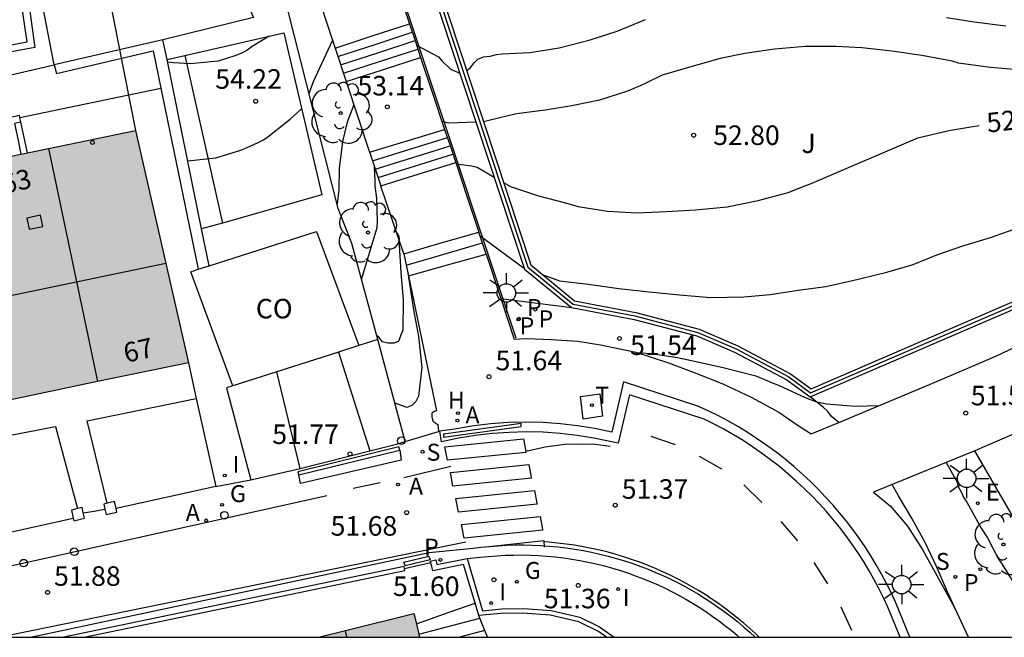
# Model space of a CAD drawing. Units: millimetres. Extents: x 584494 to 584846, y 4796539 to 4796791.
# Drawn here: x 584587 to 584625, y 4796540 to 4796564 of the extents above; entities that cross this region are included whole.
import ezdxf
from ezdxf.enums import TextEntityAlignment as Align

# ---------------------------------------------------------------- set-up
doc = ezdxf.new("R2010")
doc.units = ezdxf.units.MM
for name, color, linetype in [('010106', 9, 'Continuous'), ('020104', 34, 'Continuous'), ('020204', 9, 'Continuous'), ('020307', 24, 'Continuous'), ('020308', 9, 'Continuous'), ('060106', 9, 'BARANDILLA'), ('060108', 9, 'Continuous'), ('060110', 9, 'Continuous'), ('060111', 9, 'Continuous'), ('060113', 4, 'Continuous'), ('060117', 9, 'Continuous'), ('060124', 9, 'Continuous'), ('060130', 9, 'Continuous'), ('060141', 9, 'Continuous'), ('060145', 9, 'Continuous'), ('070105', 6, 'Continuous'), ('070106', 6, 'Continuous'), ('070108', 9, 'VALLA'), ('070110', 9, 'Continuous'), ('080106', 1, 'Continuous'), ('080107', 9, 'Continuous'), ('080109', 9, 'Continuous'), ('080202', 9, 'Continuous'), ('080301', 9, 'Continuous'), ('080308', 9, 'Continuous'), ('100105', 3, 'Continuous'), ('100107', 3, 'Continuous'), ('100116', 71, 'Continuous'), ('100202', 3, 'Continuous'), ('100302', 7, 'Continuous'), ('200204', 4, 'Continuous'), ('200205', 4, 'Continuous'), ('200304', 4, 'Continuous'), ('200305', 4, 'Continuous'), ('210102', 4, 'Continuous'), ('210201', 9, 'Continuous'), ('210203', 4, 'Continuous'), ('210204', 9, 'Continuous'), ('210205', 4, 'Continuous'), ('210301', 9, 'Continuous'), ('210303', 4, 'Continuous'), ('210304', 9, 'Continuous'), ('210305', 4, 'Continuous'), ('220104', 9, 'LINEA_ELECTRICA'), ('220207', 9, 'Continuous'), ('220307', 9, 'Continuous'), ('230204', 9, 'Continuous'), ('230304', 9, 'Continuous'), ('240205', 1, 'Continuous'), ('240305', 1, 'Continuous'), ('250206', 9, 'Continuous'), ('260101', 9, 'Continuous'), ('260202', 9, 'Continuous'), ('270104', 9, 'Continuous'), ('270204', 9, 'Continuous'), ('270304', 9, 'Continuous'), ('990501', 21, 'Continuous')]:
    doc.layers.add(name, color=color, linetype=linetype)
for name, color, linetype, lineweight in [('020105', 24, 'Continuous', 30), ('080111', 7, 'Continuous', 30), ('080118', 9, 'Continuous', 30)]:
    doc.layers.add(name, color=color, linetype=linetype, lineweight=lineweight)
doc.styles.add('ARIAL', font='ARIAL.TTF', dxfattribs={"height": 1})
doc.styles.add('ARIALI', font='ARIALI.TTF', dxfattribs={"height": 1})
doc.styles.add('ROMANS', font='romans__.ttf', dxfattribs={"height": 1})
doc.linetypes.add('BARANDILLA', pattern='A,1,[201,DONOSTI.shx,S=0.1,R=0,X=0,Y=0],1', length=2)
doc.linetypes.add('LINEA_ELECTRICA', pattern='A,7.5,-0.3,["E",Standard,S=0.25,R=0,X=-0.1,Y=-0.1],-0.3', length=8.1)
doc.linetypes.add('VALLA', pattern='A,1,[200,DONOSTI.shx,S=0.1,R=0,X=0,Y=0],1', length=2)

# ---------------------------------------------------------------- blocks, each defined once
blk = doc.blocks.new('COTAPU')
blk.add_circle((0, 0), 0.075)
blk = doc.blocks.new('HUEPIV')
blk.add_circle((0, 0), 0.145)
blk = doc.blocks.new('ABAS')
blk.add_circle((0, 0), 0.055)
blk = doc.blocks.new('PLUVI1')
blk.add_circle((0, 0), 0.055)
blk = doc.blocks.new('BloquePortal')
blk.add_circle((0, 0), 0.075)
at = {"flags": 5}
blk.add_attdef('INDICE', text='', height=0.75, dxfattribs=at).set_placement((0, 0), align=Align.MIDDLE_CENTER)
blk = doc.blocks.new('ARBOL')
blk.add_circle((0, 0), 0.0587)
for centre, radius, start, end in [((-0.28, 0.855), 0.3, 359.2878, 173.6078), ((0.097, 0.97), 0.21, 23.1565, 160.4665), ((-0.564, 0.381), 0.532, 92.28, 254.58), ((0.438, 0.881), 0.24, 301.578, 139.328), ((-0.091, 0.321), 0.12, 119.14, 310.56), ((0.656, 0.288), 0.443, 319.8556, 114.7656), ((0.819, -0.249), 0.383, 235.5275, 62.0275), ((-0.556, -0.339), 0.555, 142.64, 266.54), ((-0.039, -0.384), 0.21, 189.64, 323.88), ((0.299, -0.624), 0.532, 224.67, 0.24), ((-0.301, -0.676), 0.45, 213.78, 295.32)]:
    blk.add_arc(centre, radius, start, end)
blk = doc.blocks.new('PLUVI3')
blk.add_circle((0, 0), 0.055)
blk = doc.blocks.new('FAROLA')
for p, q in [((-0.63, 0.51), (-0.255, 0.245)), ((0, 0.355), (0, 0.755)), ((0.605, 0.49), (0.276, 0.223)), ((-0.355, 0), (-0.895, 0)), ((0.355, 0), (0.855, 0)), ((-0.65, -0.52), (-0.255, -0.24)), ((0, -0.355), (0, -0.755)), ((0.585, -0.52), (0.256, -0.246))]:
    blk.add_line(p, q)
blk.add_circle((0, 0), 0.355)
blk = doc.blocks.new('REGAS')
blk.add_circle((0, 0), 0.055)
blk = doc.blocks.new('REIND')
blk.add_circle((0, 0), 0.055)
blk = doc.blocks.new('HIDRAN')
blk.add_circle((0, 0), 0.055)
blk = doc.blocks.new('REGALU')
blk.add_circle((0, 0), 0.055)
blk = doc.blocks.new('SANEA')
blk.add_circle((0, 0), 0.055)
blk = doc.blocks.new('RETEL')
blk.add_circle((0, 0), 0.055)
blk = doc.blocks.new('PLUVI2')
blk.add_circle((0, 0), 0.055)

msp = doc.modelspace()

# ---------------------------------------------------------------- hatches: boundary and pattern name
at = {"layer": '990501'}
for points in [[(584591.302, 4796559.57), (584571.295, 4796555.404), (584573.325, 4796546.48), (584593.331, 4796550.646)], [(584601.986, 4796541.021), (584598.32, 4796540.11), (584602.203, 4796540.11)]]:
    msp.add_hatch(color=256, dxfattribs=at).paths.add_polyline_path(points)

# ---------------------------------------------------------------- linework, layer by layer
at = {"layer": '010106', "flags": 128}
msp.add_lwpolyline([(584494.144, 4796540.113), (584844.134, 4796540.105), (584844.139, 4796790.098), (584494.149, 4796790.106)], close=True, dxfattribs=at)
at = {"layer": '020104', "flags": 128}
for points, elevation in [([(584622.423, 4796563.908), (584623.491, 4796563.732), (584624.707, 4796563.582)], 53.5), ([(584604.009, 4796561.859), (584604.165, 4796561.979), (584604.297, 4796562.161), (584604.445, 4796562.307), (584604.657, 4796562.389), (584604.911, 4796562.423), (584605.159, 4796562.483), (584605.375, 4796562.509), (584606.435, 4796562.553), (584607.565, 4796562.735), (584608.749, 4796563.047), (584609.785, 4796563.382), (584610.877, 4796563.828)], 53.5), ([(584596.431, 4796563.182), (584595.781, 4796562.787), (584595.569, 4796562.639), (584595.347, 4796562.525), (584595.111, 4796562.435), (584594.473, 4796562.227), (584593.4, 4796562.129), (584592.764, 4796562.163), (584592.53, 4796562.193)], 54.5), ([(584597.965, 4796560.985), (584598.127, 4796561.449), (584598.864, 4796563.021)], 54), ([(584602.086, 4796562.847), (584602.929, 4796562.391), (584603.075, 4796562.221), (584603.387, 4796561.917), (584603.749, 4796561.768)], 53.5), ([(584625.177, 4796561.89), (584624.111, 4796561.982), (584622.883, 4796562.154), (584622.643, 4796562.224), (584621.475, 4796562.442), (584620.335, 4796562.604), (584619.183, 4796562.74), (584618.181, 4796562.784), (584616.999, 4796562.784), (584615.825, 4796562.686), (584614.685, 4796562.518), (584613.741, 4796562.324), (584612.619, 4796562.014), (584611.519, 4796561.688), (584610.887, 4796561.379), (584610.665, 4796561.285), (584610.187, 4796561.069), (584609.109, 4796560.733), (584608.045, 4796560.517), (584607.019, 4796560.343), (584605.921, 4796560.209), (584604.859, 4796559.951), (584604.658, 4796559.893)], 53), ([(584599.685, 4796560.547), (584599.427, 4796559.886), (584599.247, 4796559.143), (584599.121, 4796558.107), (584599.101, 4796557.285), (584599.038, 4796556.754)], 53.5), ([(584593.304, 4796558.395), (584594.381, 4796558.513), (584595.349, 4796558.805), (584595.583, 4796558.917), (584596.011, 4796559.109), (584596.211, 4796559.209), (584596.377, 4796559.325), (584597.239, 4796559.999), (584597.677, 4796560.4)], 54), ([(584604.372, 4796559.88), (584603.315, 4796559.841), (584603.067, 4796559.904)], 53), ([(584599.974, 4796553.847), (584600.577, 4796555.835), (584600.585, 4796556.069), (584600.561, 4796556.963), (584600.497, 4796557.425), (584600.499, 4796557.635), (584600.48, 4796558.153)], 53), ([(584606.914, 4796554.037), (584607.571, 4796553.797), (584608.685, 4796553.669), (584609.855, 4796553.499), (584611.013, 4796553.367), (584612.183, 4796553.249), (584613.387, 4796553.153), (584614.645, 4796553.175), (584615.663, 4796553.273), (584616.731, 4796553.435), (584617.797, 4796553.577), (584618.823, 4796553.811), (584619.087, 4796553.867), (584620.133, 4796554.127), (584621.149, 4796554.416), (584622.059, 4796554.796), (584623.059, 4796555.13), (584624.12, 4796555.45), (584625.28, 4796555.87)], 52), ([(584604.528, 4796555.519), (584606.174, 4796554.307), (584606.216, 4796554.292)], 52), ([(584601.759, 4796554.099), (584601.975, 4796552.681), (584602.169, 4796551.657), (584602.297, 4796550.459), (584602.167, 4796549.363), (584602.061, 4796549.163), (584601.905, 4796549.001), (584601.711, 4796548.927), (584601.269, 4796549.091), (584601.252, 4796549.104)], 52), ([(584610.516, 4796551.044), (584611.095, 4796551.001), (584612.109, 4796550.843), (584612.821, 4796550.691), (584613.913, 4796550.453), (584615.115, 4796550.151), (584615.775, 4796549.869), (584615.979, 4796549.791), (584616.999, 4796549.315), (584617.401, 4796549.155), (584617.821, 4796549.065), (584618.916, 4796548.983), (584619.848, 4796549.007)], 51.5), ([(584622.418, 4796546.817), (584622.839, 4796546.06), (584622.903, 4796545.848), (584623.007, 4796545.66), (584623.088, 4796545.461), (584623.204, 4796545.289), (584623.764, 4796544.296), (584623.999, 4796543.929), (584624.414, 4796543.125), (584624.554, 4796542.928), (584625.183, 4796541.918), (584625.801, 4796540.95), (584626.004, 4796540.563), (584626.308, 4796540.11)], 51.5)]:
    msp.add_lwpolyline(points, dxfattribs=dict(at, elevation=elevation))
at = {"layer": '020105', "elevation": 52.5, "flags": 128}
for points in [[(584605.425, 4796557.568), (584605.691, 4796557.415), (584606.769, 4796557.061), (584607.801, 4796556.781), (584608.285, 4796556.649), (584609.419, 4796556.465), (584610.543, 4796556.407), (584611.677, 4796556.449), (584612.791, 4796556.523), (584614.011, 4796556.633), (584615.201, 4796556.871), (584616.355, 4796557.181), (584617.033, 4796557.454), (584617.239, 4796557.532), (584621.333, 4796559.288), (584622.521, 4796559.566), (584623.521, 4796559.734), (584623.678, 4796559.761)], [(584603.606, 4796558.284), (584604.215, 4796558.211), (584604.409, 4796558.153), (584605.067, 4796557.774)], [(584601.404, 4796555.396), (584601.481, 4796554.105), (584601.577, 4796553.061), (584601.565, 4796551.897), (584601.467, 4796551.675), (584601.397, 4796551.469), (584601.211, 4796551.395), (584600.981, 4796551.397), (584600.777, 4796551.449), (584600.639, 4796551.623), (584600.553, 4796551.695)]]:
    msp.add_lwpolyline(points, dxfattribs=at)
at = {"layer": '060106'}
msp.add_polyline3d([(584582.587, 4796621.678, 65.687), (584583.309, 4796619.434, 65.445), (584583.947, 4796617.536, 64.581), (584584.853, 4796614.869, 64.579), (584585.285, 4796613.575, 63.917), (584586.167, 4796610.887, 63.915), (584586.663, 4796609.399, 63.053), (584587.515, 4796606.863, 63.053), (584587.933, 4796605.603, 62.317), (584589.692, 4796600.245, 62.317), (584590.37, 4796598.277, 61.201), (584591.254, 4796595.627, 61.201), (584605.895, 4796551.602, 52.166)], dxfattribs=at)
at = {"layer": '060108'}
for points in [[(584601.785, 4796553.986, 51.908), (584602.851, 4796548.796, 51.722), (584602.783, 4796548.778, 51.722), (584602.673, 4796548.714, 51.722), (584602.675, 4796548.572, 51.722), (584602.711, 4796548.406, 51.722), (584602.903, 4796548.278, 51.722), (584602.927, 4796548.006, 51.722)], [(584621.017, 4796540.11, 50.867), (584620.483, 4796541.434, 50.93), (584620.311, 4796541.803, 50.945), (584620.129, 4796542.168, 50.961), (584619.936, 4796542.528, 50.977), (584619.734, 4796542.882, 50.993), (584619.523, 4796543.231, 51.009), (584619.302, 4796543.573, 51.025), (584619.072, 4796543.91, 51.041), (584618.832, 4796544.24, 51.057), (584618.584, 4796544.564, 51.073), (584618.327, 4796544.881, 51.089), (584618.062, 4796545.19, 51.105), (584617.788, 4796545.492, 51.121), (584617.506, 4796545.787, 51.137), (584617.216, 4796546.074, 51.153), (584616.897, 4796546.372, 51.172), (584616.57, 4796546.661, 51.191), (584616.234, 4796546.941, 51.21), (584615.89, 4796547.21, 51.229), (584615.538, 4796547.47, 51.248), (584615.179, 4796547.718, 51.267), (584614.813, 4796547.957, 51.286), (584614.439, 4796548.184, 51.305), (584614.06, 4796548.401, 51.324), (584613.674, 4796548.606, 51.343), (584613.283, 4796548.8, 51.362), (584612.886, 4796548.983, 51.381), (584610.035, 4796549.916, 51.501), (584609.585, 4796547.986, 51.447), (584608.931, 4796548.122, 51.471), (584608.271, 4796548.228, 51.496), (584607.608, 4796548.304, 51.521), (584606.942, 4796548.349, 51.546), (584606.274, 4796548.363, 51.571), (584605.608, 4796548.347, 51.585), (584604.944, 4796548.3, 51.599), (584604.283, 4796548.223, 51.613), (584603.625, 4796548.116, 51.627), (584602.988, 4796548.016, 51.639)], [(584602.988, 4796548.016, 51.639), (584602.927, 4796548.006, 51.722)], [(584604.031, 4796543.133, 52.88), (584604.527, 4796543.177, 51.606), (584604.846, 4796543.211, 51.586), (584605.166, 4796543.236, 51.566), (584605.486, 4796543.254, 51.546), (584605.806, 4796543.264, 51.526), (584606.127, 4796543.266, 51.506), (584606.448, 4796543.26, 51.486), (584606.768, 4796543.245, 51.466), (584607.088, 4796543.223, 51.446), (584607.408, 4796543.193, 51.426), (584607.726, 4796543.155, 51.405), (584608.044, 4796543.109, 51.385), (584608.36, 4796543.055, 51.365), (584608.674, 4796542.993, 51.345), (584608.988, 4796542.923, 51.325), (584609.299, 4796542.846, 51.305), (584609.608, 4796542.761, 51.285), (584609.915, 4796542.668, 51.265), (584610.22, 4796542.567, 51.245), (584610.522, 4796542.459, 51.225), (584610.802, 4796542.351, 51.211), (584611.08, 4796542.236, 51.197), (584611.355, 4796542.115, 51.183), (584611.627, 4796541.988, 51.169), (584611.896, 4796541.854, 51.155), (584612.162, 4796541.714, 51.141), (584612.424, 4796541.568, 51.127), (584612.684, 4796541.415, 51.113), (584612.939, 4796541.257, 51.099), (584613.191, 4796541.093, 51.085), (584613.438, 4796540.923, 51.071), (584613.682, 4796540.747, 51.057), (584613.922, 4796540.565, 51.043), (584614.157, 4796540.378, 51.029), (584614.387, 4796540.186, 51.015), (584614.474, 4796540.11, 51.01)]]:
    msp.add_polyline3d(points, dxfattribs=at)
at = {"layer": '060110'}
msp.add_polyline3d([(584589.706, 4796575.383, 56.429), (584590.492, 4796575.663, 56.429), (584595.827, 4796563.903, 54.637), (584592.356, 4796563.047, 54.637)], dxfattribs=at)
at = {"layer": '060111'}
for points in [[(584601.65, 4796547.625, 51.769), (584602.927, 4796548.006, 51.722)], [(584600.293, 4796547.264, 51.806), (584601.323, 4796547.527, 51.782), (584601.65, 4796547.625, 51.769)], [(584597.627, 4796546.583, 51.87), (584600.293, 4796547.264, 51.806)], [(584594.379, 4796545.895, 51.87), (584595.051, 4796546.023, 51.87), (584595.723, 4796546.151, 51.87)]]:
    msp.add_polyline3d(points, dxfattribs=at)
at = {"layer": '060113'}
for points in [[(584620.643, 4796540.11, 50.784), (584620.176, 4796541.268, 50.839), (584620.009, 4796541.627, 50.855), (584619.83, 4796541.984, 50.871), (584619.642, 4796542.337, 50.887), (584619.444, 4796542.684, 50.903), (584619.236, 4796543.026, 50.919), (584619.02, 4796543.362, 50.935), (584618.794, 4796543.691, 50.951), (584618.56, 4796544.015, 50.966), (584618.317, 4796544.332, 50.982), (584618.065, 4796544.642, 50.998), (584617.805, 4796544.946, 51.014), (584617.536, 4796545.242, 51.03), (584617.26, 4796545.531, 51.046), (584616.976, 4796545.812, 51.062), (584616.663, 4796546.104, 51.081), (584616.342, 4796546.388, 51.1), (584616.013, 4796546.661, 51.119), (584615.676, 4796546.925, 51.138), (584615.331, 4796547.179, 51.157), (584614.979, 4796547.423, 51.176), (584614.62, 4796547.657, 51.195), (584614.255, 4796547.88, 51.214), (584613.883, 4796548.092, 51.233), (584613.505, 4796548.293, 51.252), (584613.121, 4796548.484, 51.271), (584610.257, 4796549.409, 51.507), (584609.826, 4796547.561, 51.462), (584608.893, 4796547.755, 51.487), (584608.247, 4796547.859, 51.511), (584607.597, 4796547.933, 51.536), (584606.944, 4796547.977, 51.561), (584606.29, 4796547.991, 51.586), (584605.638, 4796547.975, 51.6), (584604.988, 4796547.929, 51.614), (584604.34, 4796547.854, 51.628), (584603.697, 4796547.749, 51.642), (584603.052, 4796547.613, 51.656)], [(584603.052, 4796547.613, 51.656), (584602.988, 4796548.016, 51.656)], [(584587.276, 4796540.111, 51.83), (584602.567, 4796543.361, 51.661), (584604.267, 4796543.524, 51.584), (584604.558, 4796543.562, 51.566), (584604.884, 4796543.597, 51.546), (584605.211, 4796543.623, 51.526), (584605.539, 4796543.641, 51.506), (584605.867, 4796543.651, 51.486), (584606.196, 4796543.653, 51.466), (584606.524, 4796543.647, 51.446), (584606.852, 4796543.632, 51.426), (584607.179, 4796543.61, 51.405), (584607.506, 4796543.579, 51.385), (584607.832, 4796543.54, 51.365), (584608.157, 4796543.493, 51.345), (584608.48, 4796543.437, 51.325), (584608.802, 4796543.374, 51.305), (584609.123, 4796543.303, 51.285), (584609.441, 4796543.223, 51.265), (584609.758, 4796543.136, 51.245), (584610.072, 4796543.041, 51.225), (584610.384, 4796542.938, 51.204), (584610.692, 4796542.828, 51.184), (584610.98, 4796542.717, 51.17), (584611.264, 4796542.6, 51.156), (584611.545, 4796542.476, 51.142), (584611.824, 4796542.345, 51.128), (584612.099, 4796542.209, 51.115), (584612.371, 4796542.065, 51.101), (584612.64, 4796541.916, 51.087), (584612.905, 4796541.76, 51.073), (584613.166, 4796541.598, 51.059), (584613.424, 4796541.43, 51.045), (584613.677, 4796541.255, 51.031), (584613.927, 4796541.076, 51.017), (584614.172, 4796540.89, 51.003), (584614.413, 4796540.698, 50.989), (584614.649, 4796540.501, 50.975), (584614.88, 4796540.299, 50.961), (584615.086, 4796540.11, 50.948)]]:
    msp.add_polyline3d(points, dxfattribs=at)
at = {"layer": '060117'}
for points in [[(584600.923, 4796566.339, 54.243), (584601.369, 4796565, 53.964), (584601.816, 4796563.658, 53.685)], [(584598.066, 4796565.431, 54.033), (584598.077, 4796565.396, 54.479), (584598.961, 4796562.73, 53.931)], [(584598.961, 4796562.73, 53.931), (584600.389, 4796563.194, 53.931), (584601.816, 4796563.658, 53.685)], [(584601.816, 4796563.658, 53.685), (584602.03, 4796563.016, 53.552), (584602.245, 4796562.371, 53.418)], [(584598.961, 4796562.73, 53.931), (584599.388, 4796561.442, 53.261)], [(584599.388, 4796561.442, 53.261), (584600.817, 4796561.906, 53.261), (584602.245, 4796562.371, 53.418)], [(584602.245, 4796562.371, 53.418), (584602.704, 4796560.994, 53.131), (584603.167, 4796559.603, 52.845)], [(584599.388, 4796561.442, 53.261), (584600.287, 4796558.732, 53.127)], [(584586.865, 4796560.062, 54.265), (584586.85, 4796560.135, 54.217), (584585.54, 4796559.858, 54.217)], [(584586.903, 4796559.885, 54.381), (584586.865, 4796560.062, 54.265)], [(584600.287, 4796558.732, 53.127), (584601.727, 4796559.168, 53.127), (584603.167, 4796559.603, 53.127)], [(584603.167, 4796559.603, 52.845), (584603.373, 4796558.982, 52.715), (584603.59, 4796558.333, 52.584)], [(584600.287, 4796558.732, 53.127), (584600.295, 4796558.706, 53.133), (584600.718, 4796557.441, 52.422)], [(584600.718, 4796557.441, 52.422), (584602.154, 4796557.887, 52.422), (584603.59, 4796558.333, 52.422)], [(584603.59, 4796558.333, 52.583), (584604.031, 4796557.01, 52.304), (584604.478, 4796555.667, 52.025)], [(584601.594, 4796554.827, 52.324), (584600.722, 4796557.43, 52.867), (584600.718, 4796557.441, 52.422)], [(584601.594, 4796554.827, 52.324), (584603.036, 4796555.247, 52.32), (584604.478, 4796555.667, 52.32)], [(584604.761, 4796554.818, 51.932), (584604.699, 4796555.006, 51.888), (584604.478, 4796555.667, 52.025)], [(584601.594, 4796554.827, 52.324), (584601.785, 4796553.986, 51.908)], [(584601.785, 4796553.986, 51.908), (584603.273, 4796554.402, 51.932), (584604.761, 4796554.818, 51.932)]]:
    msp.add_polyline3d(points, dxfattribs=at)
at = {"layer": '060124'}
for points in [[(584600.596, 4796551.536, 52.47), (584599.87, 4796551.304, 52.326)], [(584601.442, 4796547.291, 51.717), (584601.494, 4796546.901, 51.7)], [(584597.631, 4796546.012, 51.766), (584597.568, 4796546.34, 51.783)]]:
    msp.add_polyline3d(points, dxfattribs=at)
at = {"layer": '060130'}
msp.add_polyline3d([(584601.494, 4796546.901, 51.7), (584597.631, 4796546.012, 51.766)], dxfattribs=at)
at = {"layer": '060141'}
for points in [[(584599.067, 4796562.408, 53.764), (584600.495, 4796562.872, 53.764), (584601.923, 4796563.337, 53.764)], [(584599.174, 4796562.086, 53.596), (584600.602, 4796562.55, 53.596), (584602.03, 4796563.015, 53.596)], [(584599.281, 4796561.764, 53.428), (584600.709, 4796562.228, 53.428), (584602.138, 4796562.693, 53.428)], [(584600.397, 4796558.402, 52.95), (584601.833, 4796558.848, 52.95), (584603.27, 4796559.294, 52.95)], [(584600.504, 4796558.081, 52.775), (584601.94, 4796558.528, 52.775), (584603.376, 4796558.974, 52.775)], [(584600.611, 4796557.761, 52.599), (584602.047, 4796558.207, 52.599), (584603.483, 4796558.653, 52.599)], [(584601.691, 4796554.399, 52.126), (584602.794, 4796554.72, 52.126), (584604.617, 4796555.251, 52.126)], [(584602.174, 4796540.23, 50.972), (584604.522, 4796540.837, 50.972)], [(584604.713, 4796540.364, 50.763), (584603.732, 4796540.11, 50.763)]]:
    msp.add_polyline3d(points, dxfattribs=at)
at = {"layer": '060145'}
for points in [[(584585.979, 4796573.479, 56.077), (584585.436, 4796573.383, 56.077), (584586.212, 4796570.023, 56.005), (584586.924, 4796566.463, 55.557), (584587.444, 4796562.751, 55.181), (584581.836, 4796561.719, 55.037), (584580.652, 4796568.607, 55.981), (584579.996, 4796572.191, 56.045), (584581.34, 4796572.527, 56.037), (584581.284, 4796572.751, 56.037), (584585.887, 4796573.953, 56.037)], [(584580.372, 4796571.223, 56.061), (584580.836, 4796568.879, 55.957), (584582.028, 4796562.023, 55.109), (584587.14, 4796562.967, 55.173), (584586.628, 4796566.423, 55.581), (584585.876, 4796570.391, 56.021), (584585.348, 4796572.463, 56.069), (584580.372, 4796571.223, 56.061)], [(584642.566, 4796556.502, 51.546), (584635.224, 4796552.598, 51.586), (584625.88, 4796548.295, 51.618), (584623.512, 4796547.263, 51.61)], [(584623.512, 4796547.263, 51.61), (584620.34, 4796545.97, 51.342)], [(584620.34, 4796545.97, 51.342), (584619.624, 4796545.679, 51.282), (584620.272, 4796545.143, 51.306), (584620.936, 4796544.367, 51.29), (584621.52, 4796543.455, 51.218), (584622.736, 4796541.255, 51.154), (584622.827, 4796541.069, 51.14)]]:
    msp.add_polyline3d(points, dxfattribs=at)
at = {"layer": '070105'}
for points in [[(584617.192, 4796549.338, 51.729), (584626.383, 4796553.297, 51.881), (584637.823, 4796558.825, 51.825), (584642.679, 4796561.465, 52.441), (584649.807, 4796565.665, 53.536), (584654.567, 4796568.64, 53.856), (584663.831, 4796574.904, 55.504), (584672.567, 4796581.496, 57.192), (584678.535, 4796586.087, 57.608), (584684.647, 4796590.847, 57.856), (584688.95, 4796594.255, 58.784), (584693.019, 4796597.518, 59.022), (584708.381, 4796607.825, 61.143), (584714.763, 4796611.296, 61.704), (584722.35, 4796614.685, 62.381), (584731.159, 4796619.184, 64.52), (584735.305, 4796620.486, 64.328), (584739.227, 4796621.716, 64.878), (584740.328, 4796622.061, 65.434), (584739.374, 4796623.073, 65.434), (584733.631, 4796629.167, 67.274), (584728.372, 4796629.497, 67.497), (584715.143, 4796630.239, 67.229)], [(584584.772, 4796621.501, 65.173), (584587.003, 4796614.9, 64.863), (584586.442, 4796614.693, 64.735), (584591.378, 4796600.031, 61.278), (584591.991, 4796600.23, 61.246), (584592.987, 4796597.349, 60.763), (584592.445, 4796597.187, 60.763), (584597.853, 4796580.383, 57.53), (584598.626, 4796580.705, 57.53), (584599.457, 4796577.971, 57.035), (584598.767, 4796577.749, 57.115), (584606.47, 4796554.401, 52.682), (584608.155, 4796553.018, 52.172), (584610.501, 4796552.581, 52.183), (584612.932, 4796551.941, 52.077), (584614.417, 4796551.296, 51.971), (584616.443, 4796550.219, 51.784), (584617.227, 4796549.65, 51.775), (584626.269, 4796553.545, 51.922)], [(584586.098, 4796614.849, 64.768), (584591.201, 4796599.689, 61.232), (584591.817, 4796599.889, 61.2), (584592.633, 4796597.529, 60.8), (584592.097, 4796597.369, 60.8), (584597.681, 4796580.017, 57.48), (584598.449, 4796580.337, 57.48), (584599.113, 4796578.153, 57.072), (584598.417, 4796577.929, 57.152), (584606.232, 4796554.242, 52.665), (584608.032, 4796552.762, 52.137)], [(584588.183, 4796562.081, 54.677), (584588.268, 4796561.751, 54.645), (584591.98, 4796562.623, 54.605), (584592.275, 4796561.189, 54.517)], [(584592.275, 4796561.189, 54.517), (584593.708, 4796554.236, 54.089)], [(584586.903, 4796559.885, 54.385), (584586.658, 4796559.833, 54.385), (584586.782, 4796559.244, 54.582), (584586.907, 4796558.655, 54.779)], [(584587.153, 4796558.706, 54.78), (584586.903, 4796559.885, 54.385)], [(584608.032, 4796552.762, 52.137), (584610.44, 4796552.314, 52.145), (584612.84, 4796551.682, 52.041), (584614.296, 4796551.05, 51.937), (584616.296, 4796549.986, 51.753), (584617.192, 4796549.338, 51.729)], [(584593.331, 4796550.646, 54.541), (584593.635, 4796549.27, 52.39)], [(584597.627, 4796546.583, 52.79), (584596.728, 4796550.303, 52.79)], [(584595.042, 4796549.765, 52.701), (584594.793, 4796549.686, 52.701), (584595.723, 4796546.151, 52.79)], [(584590.219, 4796545.255, 52.39), (584589.451, 4796548.423, 52.39), (584593.635, 4796549.27, 52.39)], [(584593.635, 4796549.27, 52.39), (584594.379, 4796545.895, 53.901)], [(584582.974, 4796547.182, 52.334), (584588.227, 4796548.193, 52.39), (584588.815, 4796546.003, 52.39), (584589.072, 4796545.045, 52.39)], [(584595.723, 4796546.151, 52.79), (584597.627, 4796546.583, 52.79)], [(584594.379, 4796545.895, 53.901), (584590.555, 4796545.048, 53.854)], [(584583.796, 4796543.557, 53.616), (584583.939, 4796543.584, 53.645), (584588.915, 4796544.685, 53.706)], [(584602.63, 4796542.972, 52.875), (584602.616, 4796543.027, 52.875), (584602.822, 4796543.085, 52.875), (584602.865, 4796542.902, 52.88), (584604.031, 4796543.133, 52.88)], [(584604.031, 4796543.133, 52.88), (584604.613, 4796541.125, 52.932), (584605.362, 4796541.203, 53), (584606.202, 4796541.207, 52.839), (584607.26, 4796541.129, 52.753), (584608.36, 4796540.881, 52.697), (584609.109, 4796540.511, 52.653), (584609.676, 4796540.11, 52.623)], [(584601.626, 4796542.749, 52.9), (584601.61, 4796542.827, 52.9), (584594.89, 4796541.43, 52.875), (584588.546, 4796540.111, 52.853)], [(584601.642, 4796542.671, 52.9), (584601.626, 4796542.749, 52.9)], [(584604.338, 4796541.412, 52.951), (584603.891, 4796542.899, 52.889), (584602.71, 4796542.654, 52.874), (584602.63, 4796542.972, 52.875)], [(584589.33, 4796540.111, 52.854), (584595.674, 4796541.43, 52.877), (584601.642, 4796542.671, 52.9)], [(584604.48, 4796540.941, 52.97), (584604.338, 4796541.412, 52.951)], [(584609.374, 4796540.11, 52.637), (584609.067, 4796540.333, 52.653), (584608.318, 4796540.703, 52.697), (584607.218, 4796540.951, 52.753), (584606.16, 4796541.029, 52.839), (584605.32, 4796541.025, 53), (584604.48, 4796540.941, 52.97)], [(584604.816, 4796540.11, 50.864), (584604.648, 4796540.526, 50.951), (584604.48, 4796540.941, 51.037)]]:
    msp.add_polyline3d(points, dxfattribs=at)
at = {"layer": '070106'}
for points in [[(584589.299, 4796544.883, 53.413), (584589.715, 4796544.951, 53.413), (584590.131, 4796545.019, 53.413)], [(584601.626, 4796542.749, 52.9), (584602.179, 4796542.872, 52.896), (584602.63, 4796542.972, 52.893)], [(584602.08, 4796540.626, 51.181), (584603.342, 4796541.065, 51.181), (584604.338, 4796541.412, 51.181)], [(584604.338, 4796541.412, 51.181), (584604.366, 4796541.421, 51.181)]]:
    msp.add_polyline3d(points, dxfattribs=at)
at = {"layer": '070108'}
for points in [[(584586.272, 4796614.77, 64.751), (584591.291, 4796599.862, 61.256), (584591.905, 4796600.062, 61.224), (584592.813, 4796597.438, 60.781), (584592.274, 4796597.277, 60.781), (584597.768, 4796580.203, 57.505), (584598.539, 4796580.524, 57.506), (584599.287, 4796578.061, 57.053), (584598.595, 4796577.838, 57.133), (584606.353, 4796554.323, 52.674), (584608.094, 4796552.892, 52.155), (584610.471, 4796552.449, 52.165), (584612.887, 4796551.813, 52.059), (584614.358, 4796551.175, 51.954), (584616.371, 4796550.104, 51.769), (584617.21, 4796549.496, 51.752), (584626.325, 4796553.423, 51.902)], [(584588.183, 4796562.081, 55.28), (584586.605, 4796570.241, 56.082), (584585.979, 4796573.479, 56.401)], [(584600.596, 4796551.536, 52.466), (584599.603, 4796555.223, 53.181), (584599.083, 4796556.575, 53.525), (584597.164, 4796564.149, 54.402)], [(584592.356, 4796563.047, 54.597), (584588.183, 4796562.081, 55.28)], [(584592.511, 4796562.285, 54.496), (584592.356, 4796563.047, 54.597)], [(584588.175, 4796562.079, 55.28), (584581.08, 4796560.437, 54.597)], [(584588.183, 4796562.081, 55.28), (584588.175, 4796562.079, 55.28)], [(584593.837, 4796555.783, 53.63), (584592.511, 4796562.285, 54.496)], [(584594.125, 4796554.368, 53.442), (584593.837, 4796555.783, 53.63)], [(584601.65, 4796547.625, 51.708), (584600.596, 4796551.536, 52.466)]]:
    msp.add_polyline3d(points, dxfattribs=at)
at = {"layer": '070110'}
for points in [[(584589.072, 4796545.045, 53.413), (584588.843, 4796544.991, 53.413), (584588.915, 4796544.685, 53.413)], [(584589.299, 4796544.883, 53.413), (584589.251, 4796545.087, 53.413), (584589.072, 4796545.045, 53.413)], [(584590.219, 4796545.255, 53.413), (584590.083, 4796545.223, 53.413), (584590.131, 4796545.019, 53.413)], [(584590.131, 4796545.019, 53.413), (584590.179, 4796544.815, 53.413)], [(584590.179, 4796544.815, 53.413), (584590.587, 4796544.911, 53.413), (584590.555, 4796545.048, 53.413)], [(584590.555, 4796545.048, 53.413), (584590.491, 4796545.319, 53.413), (584590.219, 4796545.255, 53.413)], [(584588.915, 4796544.685, 53.413), (584588.939, 4796544.583, 53.413)], [(584588.939, 4796544.583, 53.413), (584589.347, 4796544.679, 53.413), (584589.299, 4796544.883, 53.413)]]:
    msp.add_polyline3d(points, dxfattribs=at)
at = {"layer": '080106'}
msp.add_polyline3d([(584587.658, 4796556.311, 62.177), (584587.137, 4796556.203, 62.177), (584587.226, 4796555.775, 62.329), (584587.747, 4796555.883, 62.329)], close=True, dxfattribs=at)
at = {"layer": '080107'}
for points in [[(584594.125, 4796554.368, 53.411), (584598.249, 4796555.683, 53.411), (584599.87, 4796551.304, 52.326)], [(584595.042, 4796549.765, 52.501), (584593.421, 4796554.144, 53.411), (584593.708, 4796554.236, 53.411)], [(584593.708, 4796554.236, 53.411), (584594.125, 4796554.368, 53.411)], [(584599.097, 4796551.058, 52.354), (584596.728, 4796550.303, 52.439)], [(584599.87, 4796551.304, 52.326), (584599.097, 4796551.058, 52.354)], [(584596.728, 4796550.303, 52.439), (584595.042, 4796549.765, 52.501)]]:
    msp.add_polyline3d(points, dxfattribs=at)
at = {"layer": '080109'}
msp.add_polyline3d([(584572.456, 4796550.302, 63.225), (584582.444, 4796552.384, 63.225), (584592.461, 4796554.472, 63.225)], dxfattribs=at)
at = {"layer": '080111'}
for points in [[(584587.967, 4796558.876, 53.973), (584591.302, 4796559.57, 54.02), (584593.331, 4796550.646, 52.681)], [(584586.087, 4796558.484, 53.947), (584586.907, 4796558.655, 53.959)], [(584586.907, 4796558.655, 53.959), (584587.153, 4796558.706, 53.962)], [(584587.153, 4796558.706, 53.962), (584587.967, 4796558.876, 53.973)], [(584593.331, 4796550.646, 52.681), (584589.848, 4796549.921, 52.631)], [(584589.848, 4796549.921, 52.631), (584586.514, 4796549.226, 52.584)], [(584599.359, 4796540.369, 51.39), (584601.986, 4796541.021, 51.189), (584602.08, 4796540.626, 51.189)], [(584602.08, 4796540.626, 51.189), (584602.203, 4796540.11, 51.189)], [(584598.32, 4796540.11, 51.47), (584599.359, 4796540.369, 51.39)]]:
    msp.add_polyline3d(points, dxfattribs=at)
at = {"layer": '080118', "flags": 128}
for points in [[(584587.967, 4796558.876), (584589.848, 4796549.921)], [(584599.418, 4796540.11), (584599.359, 4796540.369)]]:
    msp.add_lwpolyline(points, dxfattribs=at)
at = {"layer": '100105'}
for points in [[(584593.197, 4796562.442, 54.495), (584596.995, 4796563.311, 54.461), (584598.451, 4796557.095, 53.565), (584594.638, 4796556.011, 53.592)], [(584592.511, 4796562.285, 54.501), (584593.197, 4796562.442, 54.495)], [(584594.638, 4796556.011, 53.592), (584593.837, 4796555.783, 53.597)], [(584605.325, 4796553.109, 51.667), (584608.032, 4796552.762, 52.137)], [(584627.642, 4796540.11, 51.55), (584625.572, 4796543.704, 51.559), (584623.512, 4796547.263, 51.569)]]:
    msp.add_polyline3d(points, dxfattribs=at)
at = {"layer": '100107'}
msp.add_polyline3d([(584593.197, 4796562.442, 54.427), (584594.638, 4796556.011, 53.548)], dxfattribs=at)
at = {"layer": '100116'}
for points in [[(584586.865, 4796560.062, 54.136), (584592.275, 4796561.189, 54.086)], [(584618.3, 4796548.357, 51.324), (584622.014, 4796549.916, 51.606), (584624.324, 4796550.906, 51.624), (584641.106, 4796558.89, 51.581)], [(584604.761, 4796554.818, 51.879), (584605.325, 4796553.109, 51.792)], [(584605.325, 4796553.109, 51.792), (584605.837, 4796551.556, 51.714), (584606.313, 4796551.584, 51.71), (584607.253, 4796551.544, 51.684), (584608.273, 4796551.474, 51.628), (584609.153, 4796551.334, 51.574), (584610.503, 4796551.048, 51.52), (584611.763, 4796550.638, 51.44), (584612.747, 4796550.272, 51.354), (584613.849, 4796549.836, 51.294), (584614.927, 4796549.326, 51.28), (584615.987, 4796548.744, 51.282), (584616.699, 4796548.264, 51.278), (584617.239, 4796547.912, 51.244), (584618.3, 4796548.357, 51.324)], [(584599.097, 4796551.058, 52.261), (584600.293, 4796547.264, 51.668)], [(584618.3, 4796548.357, 51.255), (584618.019, 4796548.58, 51.355), (584617.873, 4796548.774, 51.363), (584617.698, 4796548.941, 51.371), (584617.192, 4796549.338, 51.729)], [(584622.827, 4796541.069, 51.14), (584622.452, 4796541.882, 51.051), (584622.049, 4796542.822, 51.101), (584621.604, 4796543.743, 51.152), (584621.114, 4796544.651, 51.203), (584620.583, 4796545.536, 51.255), (584620.34, 4796545.97, 51.184)], [(584623.27, 4796540.11, 50.996), (584622.827, 4796541.069, 51.14)]]:
    msp.add_polyline3d(points, dxfattribs=at)
at = {"layer": '210102'}
for points in [[(584606.108, 4796548.315, 51.578), (584603.12, 4796547.9, 51.589), (584603.12, 4796547.789, 51.655), (584606.108, 4796548.204, 51.589)], [(584602.564, 4796543.222, 51.657), (584602.605, 4796543.085, 51.659), (584601.646, 4796542.854, 51.683), (584601.605, 4796542.991, 51.659)]]:
    msp.add_polyline3d(points, close=True, dxfattribs=at)
for points in [[(584601.412, 4796547.413, 51.724), (584597.538, 4796546.463, 51.791), (584597.568, 4796546.34, 51.783)], [(584597.568, 4796546.34, 51.783), (584601.442, 4796547.291, 51.717)], [(584601.442, 4796547.291, 51.717), (584601.412, 4796547.413, 51.724)]]:
    msp.add_polyline3d(points, dxfattribs=at)
at = {"layer": '220104'}
msp.add_polyline3d([(584579.153, 4796591.081, 63.497), (584585.018, 4796591.312, 59.269), (584591.302, 4796559.57, 54.02)], dxfattribs=at)
at = {"layer": '260101'}
for points in [[(584606.279, 4796547.242, 51.579), (584606.286, 4796547.207, 51.578), (584603.271, 4796546.902, 51.593), (584603.175, 4796547.425, 51.673), (584606.19, 4796547.73, 51.593)], [(584606.492, 4796546.247, 51.565), (584606.499, 4796546.211, 51.564), (584603.484, 4796545.906, 51.579), (584603.388, 4796546.429, 51.659), (584606.403, 4796546.734, 51.579)], [(584606.705, 4796545.251, 51.551), (584606.712, 4796545.216, 51.55), (584603.697, 4796544.911, 51.565), (584603.601, 4796545.434, 51.645), (584606.616, 4796545.739, 51.565)], [(584606.918, 4796544.256, 51.538), (584606.925, 4796544.22, 51.537), (584603.91, 4796543.915, 51.552), (584603.814, 4796544.438, 51.632), (584606.829, 4796544.743, 51.552)]]:
    msp.add_polyline3d(points, close=True, dxfattribs=at)
for points in [[(584612.021, 4796547.496, 51.246), (584611.095, 4796547.82, 51.297)], [(584609.519, 4796547.435, 51.451), (584608.942, 4796547.502, 51.475), (584608.363, 4796547.525, 51.5), (584607.783, 4796547.505, 51.525), (584607.021, 4796547.411, 51.553), (584606.279, 4796547.242, 51.58)], [(584606.279, 4796547.242, 51.58), (584606.273, 4796547.241, 51.581)], [(584613.801, 4796546.558, 51.165), (584612.953, 4796547.051, 51.216)], [(584601.604, 4796546.24, 51.692), (584603.406, 4796546.681, 51.656)], [(584599.651, 4796545.827, 51.729), (584600.688, 4796546.051, 51.712)], [(584615.345, 4796545.276, 51.084), (584614.647, 4796545.966, 51.135)], [(584584.894, 4796542.485, 51.932), (584598.646, 4796545.544, 51.742)], [(584616.718, 4796543.806, 51.002), (584616.076, 4796544.548, 51.053)], [(584603.978, 4796543.763, 51.624), (584586.123, 4796540.111, 51.828)], [(584604.858, 4796543.591, 51.589), (584606.967, 4796543.827, 51.502), (584606.989, 4796543.565, 51.485)], [(584615.237, 4796540.11, 50.996), (584615.105, 4796540.237, 51.004), (584614.878, 4796540.445, 51.018), (584614.646, 4796540.648, 51.032), (584614.41, 4796540.845, 51.046), (584614.169, 4796541.036, 51.06), (584613.924, 4796541.222, 51.074), (584613.675, 4796541.402, 51.088), (584613.421, 4796541.576, 51.102), (584613.164, 4796541.744, 51.116), (584612.903, 4796541.906, 51.13), (584612.638, 4796542.062, 51.144), (584612.369, 4796542.211, 51.157), (584612.097, 4796542.355, 51.171), (584611.821, 4796542.492, 51.185), (584611.543, 4796542.622, 51.199), (584611.261, 4796542.746, 51.213), (584610.977, 4796542.863, 51.227), (584610.69, 4796542.974, 51.241), (584610.381, 4796543.084, 51.261), (584610.069, 4796543.187, 51.281), (584609.755, 4796543.282, 51.301), (584609.439, 4796543.37, 51.322), (584609.12, 4796543.449, 51.342), (584608.8, 4796543.52, 51.362), (584608.478, 4796543.584, 51.382), (584608.154, 4796543.639, 51.402), (584607.829, 4796543.686, 51.422), (584607.504, 4796543.725, 51.442), (584607.177, 4796543.756, 51.462), (584607.018, 4796543.767, 51.472)], [(584617.877, 4796542.161, 50.922), (584617.343, 4796542.984, 50.973)], [(584618.794, 4796540.371, 50.841), (584618.379, 4796541.259, 50.892)]]:
    msp.add_polyline3d(points, dxfattribs=at)
at = {"layer": '270104'}
for points in [[(584608.376, 4796549.351, 51.53), (584609.125, 4796549.456, 51.508)], [(584608.481, 4796548.486, 51.508), (584608.376, 4796549.351, 51.53)], [(584609.125, 4796549.456, 51.508), (584609.23, 4796548.591, 51.476)], [(584609.23, 4796548.591, 51.476), (584608.481, 4796548.486, 51.508)]]:
    msp.add_polyline3d(points, dxfattribs=at)

# ---------------------------------------------------------------- block references
at = {"layer": '020204', "rotation": 359.9987685839998}
for p in [(584595.913, 4796560.686, 54.218), (584600.966, 4796560.473, 53.144), (584612.723, 4796559.383, 52.799), (584609.878, 4796551.579, 51.543), (584604.87, 4796550.108, 51.642), (584623.165, 4796548.715, 51.57), (584599.533, 4796547.147, 51.773), (584609.715, 4796545.175, 51.37), (584601.707, 4796544.896, 51.675), (584605.058, 4796542.315, 51.603), (584608.294, 4796542.096, 51.364), (584587.926, 4796541.832, 51.881)]:
    msp.add_blockref('COTAPU', p, dxfattribs=at)
at = {"layer": '080202', "rotation": 359.9987685839998}
msp.add_blockref('BloquePortal', (584589.651, 4796559.106), dxfattribs=at)
at = {"layer": '100202', "rotation": 359.9987685839998}
for p in [(584599.179, 4796560.231, 53.535), (584599.179, 4796560.231, 53.535), (584600.227, 4796555.647, 52.887), (584600.227, 4796555.647, 52.887), (584624.616, 4796543.671, 51.587), (584624.616, 4796543.671, 51.587)]:
    msp.add_blockref('ARBOL', p, dxfattribs=at)
at = {"layer": '200204', "rotation": 359.9987685839998}
msp.add_blockref('HIDRAN', (584603.676, 4796548.709, 51.645), dxfattribs=at)
at = {"layer": '200205', "rotation": 359.9987685839998}
for p in [(584603.655, 4796548.432, 51.617), (584601.378, 4796545.972, 51.539), (584601.378, 4796545.972, 51.539), (584594.013, 4796544.594, 51.647), (584594.013, 4796544.594, 51.647)]:
    msp.add_blockref('ABAS', p, dxfattribs=at)
at = {"layer": '210201', "rotation": 359.9987685839998}
for p in [(584606.022, 4796552.339, 51.526), (584606.022, 4796552.339, 51.526), (584623.729, 4796542.716, 51.258), (584623.729, 4796542.716, 51.258)]:
    msp.add_blockref('PLUVI1', p, dxfattribs=at)
at = {"layer": '210203', "rotation": 359.9987685839998}
for p in [(584606.644, 4796552.687, 51.651), (584605.998, 4796552.312, 51.66)]:
    msp.add_blockref('PLUVI2', p, dxfattribs=at)
at = {"layer": '210204', "rotation": 359.9987685839998}
for p in [(584602.322, 4796547.233, 51.684), (584622.769, 4796542.423, 51.12), (584622.769, 4796542.423, 51.12)]:
    msp.add_blockref('SANEA', p, dxfattribs=at)
at = {"layer": '210205', "rotation": 359.9987685839998}
msp.add_blockref('PLUVI3', (584603.004, 4796543.077, 51.466), dxfattribs=at)
at = {"layer": '220207', "rotation": 359.9987685839998}
msp.add_blockref('REGALU', (584623.631, 4796545.252, 51.431), dxfattribs=at)
msp.add_blockref('REGALU', (584623.631, 4796545.252, 51.431), dxfattribs=at)
at = {"layer": '230204', "rotation": 359.9987685839998}
for p in [(584594.622, 4796545.191, 51.819), (584605.939, 4796542.241, 51.546)]:
    msp.add_blockref('REGAS', p, dxfattribs=at)
at = {"layer": '240205', "rotation": 359.9987685839998}
msp.add_blockref('RETEL', (584608.82, 4796549.018, 51.509), dxfattribs=at)
msp.add_blockref('RETEL', (584608.82, 4796549.018, 51.509), dxfattribs=at)
at = {"layer": '250206', "rotation": 359.9987685839998}
for p in [(584605.535, 4796553.326, 51.791), (584605.535, 4796553.326, 51.791), (584623.2, 4796546.207, 51.451), (584623.2, 4796546.207, 51.451), (584620.708, 4796542.127, 50.951)]:
    msp.add_blockref('FAROLA', p, dxfattribs=at)
at = {"layer": '260202', "rotation": 359.9987685839998}
for p in [(584601.499, 4796547.655, 51.751), (584601.499, 4796547.655, 51.751), (584594.716, 4796544.792, 51.8), (584588.952, 4796543.392, 51.88), (584587.006, 4796542.953, 51.9)]:
    msp.add_blockref('HUEPIV', p, dxfattribs=at)
at = {"layer": '270204', "rotation": 359.9987685839998}
for p in [(584594.725, 4796546.317, 51.945), (584594.725, 4796546.317, 51.945), (584609.825, 4796541.959, 51.267), (584609.825, 4796541.959, 51.267), (584604.953, 4796541.422, 51.616)]:
    msp.add_blockref('REIND', p, dxfattribs=at)

# ---------------------------------------------------------------- texts
at = {"layer": '020307', "style": 'ARIALI'}
msp.add_text('52.5', height=0.75, rotation=6.4778, dxfattribs=at).set_placement((584624.011, 4796559.481, 52.499))
at = {"layer": '020308', "style": 'ARIAL'}
for s, p in [('54.22', (584594.363, 4796561.168, 54.216)), ('53.14', (584599.822, 4796560.91, 53.142)), ('52.80', (584613.473, 4796559.008, 52.798)), ('51.54', (584610.285, 4796550.944, -0.535)), ('51.64', (584605.12, 4796550.358, 51.641)), ('51.57', (584623.36, 4796549.013, 51.569)), ('51.77', (584596.55, 4796547.527, 0.032)), ('51.37', (584609.965, 4796545.425, 51.369)), ('51.68', (584598.791, 4796544.008, 0.028)), ('51.88', (584588.176, 4796542.082, 51.88)), ('51.60', (584601.183, 4796541.692, 51.602)), ('51.36', (584606.976, 4796541.219, 51.363))]:
    msp.add_text(s, height=0.75, rotation=359.9988, dxfattribs=at).set_placement(p)
at = {"layer": '080301', "style": 'ARIAL'}
msp.add_text('CO', height=0.75, rotation=359.9988, dxfattribs=at).set_placement((584595.921, 4796552.35))
at = {"layer": '080308', "style": 'ARIALI'}
for s, p in [('63', (584586.257, 4796557.13)), ('67', (584590.936, 4796550.642))]:
    msp.add_text(s, height=0.75, rotation=12.4736, dxfattribs=at).set_placement(p)
at = {"layer": '100302', "style": 'ARIAL'}
msp.add_text('J', height=0.75, rotation=359.9988, dxfattribs=at).set_placement((584616.861, 4796558.699))
at = {"layer": '200304', "style": 'ROMANS'}
msp.add_text('H', height=0.65, rotation=359.9988, dxfattribs=at).set_placement((584603.291, 4796548.887, 51.644))
at = {"layer": '200305', "style": 'ROMANS'}
for p in [(584603.966, 4796548.319, 51.616), (584601.797, 4796545.584, -0.154), (584593.23, 4796544.574, 51.646)]:
    msp.add_text('A', height=0.65, rotation=359.9988, dxfattribs=at).set_placement(p)
at = {"layer": '210301', "style": 'ROMANS'}
for p in [(584606.328, 4796552.445, 51.525), (584623.095, 4796541.881, 51.257)]:
    msp.add_text('P', height=0.65, rotation=359.9988, dxfattribs=at).set_placement(p)
at = {"layer": '210303', "style": 'ROMANS'}
for p in [(584606.771, 4796552.008, 51.65), (584606.046, 4796551.741, 51.659)]:
    msp.add_text('P', height=0.65, rotation=359.9988, dxfattribs=at).set_placement(p)
at = {"layer": '210304', "style": 'ROMANS'}
for p in [(584602.474, 4796546.887, 51.683), (584622.021, 4796542.694, 51.119)]:
    msp.add_text('S', height=0.65, rotation=359.9988, dxfattribs=at).set_placement(p)
at = {"layer": '210305', "style": 'ROMANS'}
msp.add_text('P', height=0.65, rotation=359.9988, dxfattribs=at).set_placement((584602.38, 4796543.242, 51.465))
at = {"layer": '220307', "style": 'ROMANS'}
msp.add_text('E', height=0.65, rotation=359.9988, dxfattribs=at).set_placement((584623.937, 4796545.358, 51.43))
at = {"layer": '230304', "style": 'ROMANS'}
for p in [(584594.928, 4796545.297, 51.818), (584606.245, 4796542.347, 51.545)]:
    msp.add_text('G', height=0.65, rotation=359.9988, dxfattribs=at).set_placement(p)
at = {"layer": '240305', "style": 'ROMANS'}
msp.add_text('T', height=0.65, rotation=359.9988, dxfattribs=at).set_placement((584608.95, 4796549.077, 51.508))
at = {"layer": '270304', "style": 'ROMANS'}
for p in [(584595.031, 4796546.423, 51.944), (584605.259, 4796541.528, 51.615), (584610.003, 4796541.311, 51.266)]:
    msp.add_text('I', height=0.65, rotation=359.9988, dxfattribs=at).set_placement(p)

doc.saveas('drawing.dxf')
